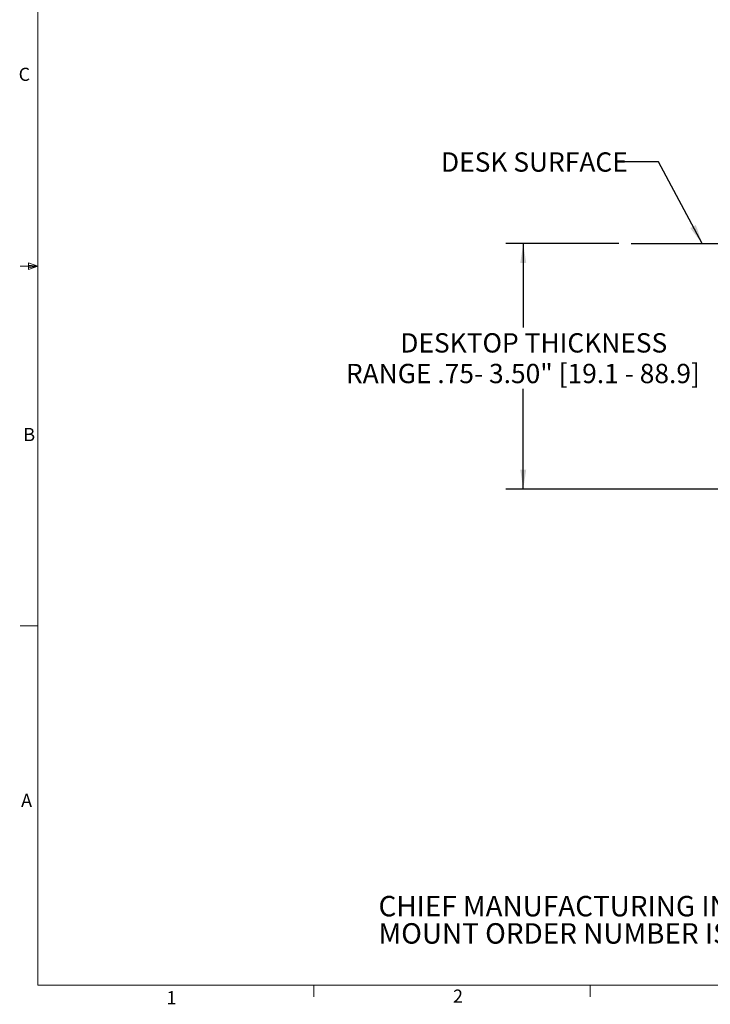
# Model space of a CAD drawing. Units: inches. Extents: x 1 to 33.1, y 0.5 to 21.6.
# Drawn here: x 1 to 10.8, y 0.5 to 14.6 of the extents above; entities that cross this region are included whole.
import ezdxf

# ---------------------------------------------------------------- set-up
doc = ezdxf.new("R2010")
doc.units = ezdxf.units.IN
doc.header["$LTSCALE"] = 2
doc.header["$MEASUREMENT"] = 0
doc.layers.add('LAYER_1', color=160, linetype='Continuous')
doc.styles.add('SLDTEXTSTYLE0', font='TXT', dxfattribs={"width": 0.75})
doc.dimstyles.new('SLDDIMSTYLE0', dxfattribs={"dimtxt": 0.275591, "dimasz": 0.275591, "dimexe": 0, "dimexo": 0.0625, "dimgap": 0.068898, "dimtad": 0, "dimtih": 1, "dimtoh": 1, "dimdec": 3, "dimrnd": 1e-09, "dimzin": 12, "dimdsep": 46, "dimtxsty": 'SLDTEXTSTYLE0', "dimsah": 1, "dimcen": 0.09, "dimadec": 0, "dimazin": 3, "dimtfac": 1, "dimtdec": 3, "dimtofl": 0, "dimtmove": 0, "dimatfit": 3, "dimfxl": 0, "dimfrac": 2, "dimtolj": 1, "dimtzin": 12, "dimarcsym": 0})
doc.dimstyles.new('SLDDIMSTYLE1', dxfattribs={"dimtxt": 0, "dimasz": 0.275591, "dimexe": 0, "dimexo": 0.0625, "dimgap": 0, "dimtad": 0, "dimtih": 1, "dimtoh": 1, "dimdec": 0, "dimrnd": 1e-09, "dimzin": 0, "dimdsep": 46, "dimtxsty": 'Standard', "dimsah": 1, "dimcen": 0.09, "dimadec": 0, "dimazin": 0, "dimtfac": 0.275591, "dimtdec": 0, "dimtofl": 0, "dimtmove": 0, "dimatfit": 3, "dimfxl": 0, "dimfrac": 2, "dimtolj": 1, "dimtzin": 0, "dimarcsym": 0})

# ---------------------------------------------------------------- blocks, each defined once
blk = doc.blocks.new('SW_NOTE_2')
at = {"color": 0, "linetype": 'Continuous', "lineweight": 0, "char_height": 0.29167, "attachment_point": 1, "style": 'SLDTEXTSTYLE0'}
for s, insert in [('CHIEF MANUFACTURING INC.', (0, 0.376)), ('MOUNT ORDER NUMBER IS KRA202', (0, -0.013))]:
    blk.add_mtext(s, dxfattribs=dict(at, insert=insert))
blk = doc.blocks.new('*D5')
at = {"layer": 'LAYER_1'}
for p, q in [((9.536, 11.357), (7.924, 11.357)), ((8.174, 11.357), (8.174, 10.163)), ((8.174, 7.857), (8.174, 9.288)), ((11.762, 7.857), (7.924, 7.857))]:
    blk.add_line(p, q, dxfattribs=at)
for points in [[(8.174, 11.357), (8.132, 11.082), (8.217, 11.082)], [(8.174, 7.857), (8.217, 8.133), (8.132, 8.133)]]:
    blk.add_solid(points, dxfattribs=at)
at = {"layer": 'LAYER_1', "char_height": 0.27559, "attachment_point": 1, "style": 'SLDTEXTSTYLE0'}
for s, insert in [('DESKTOP THICKNESS', (6.421, 10.08, 0.006)), ('RANGE .75- 3.50" [19.1 - 88.9]', (5.646, 9.643, 0.006))]:
    blk.add_mtext(s, dxfattribs=dict(at, insert=insert))

msp = doc.modelspace()

# ---------------------------------------------------------------- linework, layer by layer
at = {"color": 7, "linetype": 'Continuous', "lineweight": 0}
for p, q in [((1.2525, 21.2841), (1.2525, 0.7841)), ((1.2525, 11.0341), (1.0025, 11.0341)), ((1.1181, 11.0822), (1.1181, 10.989)), ((1.2525, 11.0341), (1.1181, 11.0822)), ((1.2525, 11.0341), (1.1181, 11.0522)), ((1.2525, 11.0341), (1.1181, 11.0135)), ((1.2525, 11.0341), (1.1181, 10.989)), ((1.2525, 5.9091), (1.0025, 5.9091)), ((32.7525, 0.7841), (1.2525, 0.7841)), ((5.1895, 0.7841), (5.1895, 0.6145)), ((9.127, 0.7841), (9.127, 0.6145))]:
    msp.add_line(p, q, dxfattribs=at)
at = {"layer": 'LAYER_1'}
msp.add_line((9.7114, 11.3572), (16.6627, 11.3572), dxfattribs=at)

# ---------------------------------------------------------------- block references
at = {"color": 7, "linetype": 'Continuous', "lineweight": 0}
msp.add_blockref('SW_NOTE_2', (6.1108, 1.6793), dxfattribs=at)

# ---------------------------------------------------------------- texts
at = {"color": 7, "linetype": 'Continuous', "lineweight": 0, "char_height": 0.1875, "attachment_point": 1, "style": 'SLDTEXTSTYLE0'}
for s, insert in [('C', (0.9787, 13.8657)), ('B', (1.0456, 8.7284)), ('A', (1.0143, 3.5117)), ('2', (7.1732, 0.7196)), ('1', (3.0855, 0.697))]:
    msp.add_mtext(s, dxfattribs=dict(at, insert=insert))
at = {"layer": 'LAYER_1', "insert": (7.0017, 12.6591), "char_height": 0.275591, "attachment_point": 1, "style": 'SLDTEXTSTYLE0'}
msp.add_mtext('DESK SURFACE', dxfattribs=at)

# ---------------------------------------------------------------- dimensions: what is measured, and where the dimension line sits
at = {"layer": 'LAYER_1'}
dim = msp.add_linear_dim(base=(8.1743, 11.3572), p1=(11.8619, 7.8572), p2=(11.5581, 11.3572), angle=90, text='DESKTOP THICKNESS\\PRANGE .75- 3.50" [19.1 - 88.9]', dimstyle='SLDDIMSTYLE0', dxfattribs=at)
dim.commit()
dim.dimension.update_dxf_attribs({"geometry": '*D5', "text_midpoint": (8.1743, 9.7251), "dimtype": 160})

# ---------------------------------------------------------------- leaders
msp.add_leader([(10.7263, 11.3572), (10.1054, 12.522), (9.6054, 12.522)], dimstyle='SLDDIMSTYLE1', dxfattribs=at)

doc.saveas('drawing.dxf')
